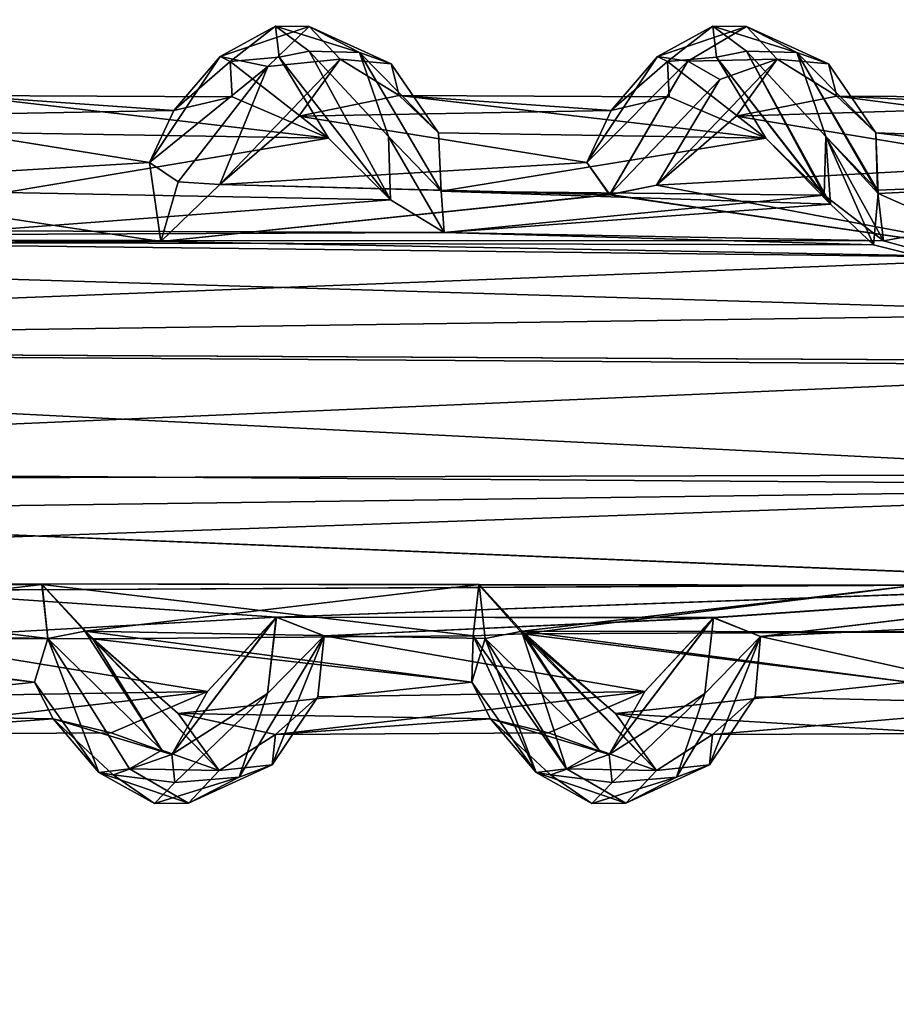
# Model space of a CAD drawing. Units: inches. Extents: x -14.8 to 14.8, y -14 to 8.6.
# Drawn here: x -9 to -8.1, y 2.6 to 3.6 of the extents above; entities that cross this region are included whole.
import ezdxf

# ---------------------------------------------------------------- set-up
doc = ezdxf.new("R2010")
doc.units = ezdxf.units.IN
doc.header["$MEASUREMENT"] = 0
for name, color, linetype in [('TABLE-SUPPORT', 6, 'Continuous'), ('TABLE-TOP', 6, 'Continuous'), ('TABLE-TRAY', 6, 'Continuous')]:
    doc.layers.add(name, color=color, linetype=linetype)

msp = doc.modelspace()

# ---------------------------------------------------------------- linework, layer by layer
at = {"layer": 'TABLE-SUPPORT'}
for points in [[(-8.74462, 3.55578, 20.51298), (-8.79942, 3.52594, 20.43073), (-8.78939, 3.52081, 20.51268)], [(-8.71115, 3.55565, 20.49039), (-8.79942, 3.52594, 20.43073), (-8.74462, 3.55578, 20.51298)], [(-8.74462, 3.55578, 7.48148), (-8.79942, 3.52594, 7.39923), (-8.78939, 3.52081, 7.48119)], [(-8.71115, 3.55565, 7.4589), (-8.79942, 3.52594, 7.39923), (-8.74462, 3.55578, 7.48148)], [(-8.71115, 3.55565, 20.49039), (-8.75216, 3.51587, 20.3922), (-8.79942, 3.52594, 20.43073)], [(-8.71115, 3.55565, 7.4589), (-8.75216, 3.51587, 7.3607), (-8.79942, 3.52594, 7.39923)], [(-8.74086, 3.52513, 20.58252), (-8.74462, 3.55578, 20.51298), (-8.78939, 3.52081, 20.51268)], [(-8.74086, 3.52513, 7.55102), (-8.74462, 3.55578, 7.48148), (-8.78939, 3.52081, 7.48119)], [(-8.68059, 3.5232, 20.46676), (-8.75216, 3.51587, 20.3922), (-8.71115, 3.55565, 20.49039)], [(-8.68059, 3.52321, 7.43527), (-8.75216, 3.51587, 7.3607), (-8.71115, 3.55565, 7.4589)], [(-8.71126, 3.53128, 20.6011), (-8.66122, 3.52975, 20.60976), (-8.74462, 3.55578, 20.51298)], [(-8.71126, 3.53128, 20.6011), (-8.74462, 3.55578, 20.51298), (-8.74086, 3.52513, 20.58252)], [(-8.74462, 3.55578, 20.51298), (-8.66122, 3.52975, 20.60976), (-8.71115, 3.55565, 20.49039)], [(-8.71126, 3.53128, 7.5696), (-8.66122, 3.52975, 7.57827), (-8.74462, 3.55578, 7.48148)], [(-8.71126, 3.53128, 7.5696), (-8.74462, 3.55578, 7.48148), (-8.74086, 3.52513, 7.55102)], [(-8.74462, 3.55578, 7.48148), (-8.66122, 3.52975, 7.57827), (-8.71115, 3.55565, 7.4589)], [(-8.71115, 3.55565, 20.49039), (-8.66122, 3.52975, 20.60976), (-8.62988, 3.5185, 20.57424)], [(-8.71115, 3.55565, 20.49039), (-8.62988, 3.5185, 20.57424), (-8.68059, 3.5232, 20.46676)], [(-8.71115, 3.55565, 7.4589), (-8.66122, 3.52975, 7.57827), (-8.62988, 3.5185, 7.54274)], [(-8.71115, 3.55565, 7.4589), (-8.62988, 3.5185, 7.54274), (-8.68059, 3.52321, 7.43527)], [(-8.31155, 3.55578, 20.51298), (-8.36634, 3.52594, 20.43073), (-8.35632, 3.52081, 20.51268)], [(-8.27808, 3.55565, 20.49039), (-8.36634, 3.52594, 20.43073), (-8.31155, 3.55578, 20.51298)], [(-8.31155, 3.55578, 7.48148), (-8.36634, 3.52594, 7.39923), (-8.35632, 3.52081, 7.48119)], [(-8.27808, 3.55565, 7.4589), (-8.36634, 3.52594, 7.39923), (-8.31155, 3.55578, 7.48148)], [(-8.27808, 3.55565, 20.49039), (-8.33609, 3.52139, 20.39961), (-8.36634, 3.52594, 20.43073)], [(-8.27808, 3.55565, 7.4589), (-8.33609, 3.52139, 7.36811), (-8.36634, 3.52594, 7.39923)], [(-8.30779, 3.52513, 20.58252), (-8.31155, 3.55578, 20.51298), (-8.35632, 3.52081, 20.51268)], [(-8.30779, 3.52513, 7.55102), (-8.31155, 3.55578, 7.48148), (-8.35632, 3.52081, 7.48119)], [(-8.24752, 3.52321, 20.46677), (-8.33609, 3.52139, 20.39961), (-8.27808, 3.55565, 20.49039)], [(-8.24752, 3.52321, 7.43527), (-8.33609, 3.52139, 7.36811), (-8.27808, 3.55565, 7.4589)], [(-8.27819, 3.53128, 20.6011), (-8.22815, 3.52975, 20.60976), (-8.31155, 3.55578, 20.51298)], [(-8.27819, 3.53128, 20.6011), (-8.31155, 3.55578, 20.51298), (-8.30779, 3.52513, 20.58252)], [(-8.31155, 3.55578, 20.51298), (-8.22815, 3.52975, 20.60976), (-8.27808, 3.55565, 20.49039)], [(-8.27819, 3.53128, 7.5696), (-8.22815, 3.52975, 7.57827), (-8.31155, 3.55578, 7.48148)], [(-8.27819, 3.53128, 7.5696), (-8.31155, 3.55578, 7.48148), (-8.30779, 3.52513, 7.55102)], [(-8.31155, 3.55578, 7.48148), (-8.22815, 3.52975, 7.57827), (-8.27808, 3.55565, 7.4589)], [(-8.27808, 3.55565, 20.49039), (-8.19681, 3.5185, 20.57424), (-8.24752, 3.52321, 20.46677)], [(-8.27808, 3.55565, 20.49039), (-8.22815, 3.52975, 20.60976), (-8.19681, 3.5185, 20.57424)], [(-8.27808, 3.55565, 7.4589), (-8.22815, 3.52975, 7.57827), (-8.19681, 3.5185, 7.54275)], [(-8.27808, 3.55565, 7.4589), (-8.19681, 3.5185, 7.54275), (-8.24752, 3.52321, 7.43527)], [(-8.86919, 3.42075, 20.31905), (-8.79942, 3.52594, 20.43073), (-8.75216, 3.51587, 20.3922)], [(-8.79942, 3.52594, 20.43073), (-8.86919, 3.42075, 20.31905), (-8.8451, 3.47226, 20.41566)], [(-8.86919, 3.42075, 7.28755), (-8.79942, 3.52594, 7.39923), (-8.75216, 3.51587, 7.3607)], [(-8.79942, 3.52594, 7.39923), (-8.86919, 3.42075, 7.28755), (-8.8451, 3.47226, 7.38416)], [(-8.78939, 3.52081, 20.51268), (-8.79942, 3.52594, 20.43073), (-8.8451, 3.47226, 20.41566)], [(-8.78939, 3.52081, 7.48119), (-8.79942, 3.52594, 7.39923), (-8.8451, 3.47226, 7.38416)], [(-8.68059, 3.52321, 7.43527), (-8.79966, 3.39893, 7.2616), (-8.75216, 3.51587, 7.3607)], [(-8.72131, 3.46677, 7.37307), (-8.79966, 3.39893, 7.2616), (-8.68059, 3.52321, 7.43527)], [(-8.68059, 3.5232, 20.46676), (-8.79966, 3.39893, 20.29309), (-8.75216, 3.51587, 20.3922)], [(-8.72131, 3.46677, 20.40457), (-8.79966, 3.39893, 20.29309), (-8.68059, 3.5232, 20.46676)], [(-8.69213, 3.44491, 20.66759), (-8.74086, 3.52513, 20.58252), (-8.78939, 3.52081, 20.51268)], [(-8.69213, 3.44491, 7.63609), (-8.74086, 3.52513, 7.55102), (-8.78939, 3.52081, 7.48119)], [(-8.71126, 3.53128, 20.6011), (-8.74086, 3.52513, 20.58252), (-8.63066, 3.38397, 20.74596)], [(-8.71126, 3.53128, 7.5696), (-8.74086, 3.52513, 7.55102), (-8.63067, 3.38398, 7.71446)], [(-8.63066, 3.38397, 20.74596), (-8.74086, 3.52513, 20.58252), (-8.69213, 3.44491, 20.66759)], [(-8.63067, 3.38398, 7.71446), (-8.74086, 3.52513, 7.55102), (-8.69213, 3.44491, 7.63609)], [(-8.72131, 3.46677, 7.37307), (-8.68059, 3.52321, 7.43527), (-8.62207, 3.4873, 7.52661)], [(-8.72131, 3.46677, 20.40457), (-8.68059, 3.5232, 20.46676), (-8.62207, 3.4873, 20.55811)], [(-8.63271, 3.44675, 20.70452), (-8.66122, 3.52975, 20.60976), (-8.71126, 3.53128, 20.6011)], [(-8.71126, 3.53128, 20.6011), (-8.63066, 3.38397, 20.74596), (-8.63271, 3.44675, 20.70452)], [(-8.63271, 3.44675, 7.67302), (-8.66122, 3.52975, 7.57827), (-8.71126, 3.53128, 7.5696)], [(-8.71126, 3.53128, 7.5696), (-8.63067, 3.38398, 7.71446), (-8.63271, 3.44675, 7.67302)], [(-8.68059, 3.52321, 7.43527), (-8.62988, 3.5185, 7.54274), (-8.62207, 3.4873, 7.52661)], [(-8.68059, 3.5232, 20.46676), (-8.62988, 3.5185, 20.57424), (-8.62207, 3.4873, 20.55811)], [(-8.58043, 3.3925, 20.74039), (-8.58298, 3.45028, 20.65769), (-8.66122, 3.52975, 20.60976)], [(-8.58298, 3.45028, 20.65769), (-8.62988, 3.5185, 20.57424), (-8.66122, 3.52975, 20.60976)], [(-8.63271, 3.44675, 20.70452), (-8.58043, 3.3925, 20.74039), (-8.66122, 3.52975, 20.60976)], [(-8.58043, 3.3925, 7.70889), (-8.58298, 3.45028, 7.6262), (-8.66122, 3.52975, 7.57827)], [(-8.58298, 3.45028, 7.6262), (-8.62988, 3.5185, 7.54274), (-8.66122, 3.52975, 7.57827)], [(-8.63271, 3.44675, 7.67302), (-8.58043, 3.3925, 7.70889), (-8.66122, 3.52975, 7.57827)], [(-8.43612, 3.42075, 20.31905), (-8.36634, 3.52594, 20.43073), (-8.33609, 3.52139, 20.39961)], [(-8.36634, 3.52594, 20.43073), (-8.43612, 3.42075, 20.31905), (-8.41203, 3.47226, 20.41566)], [(-8.43612, 3.42075, 7.28755), (-8.36634, 3.52594, 7.39923), (-8.33609, 3.52139, 7.36811)], [(-8.36634, 3.52594, 7.39923), (-8.43612, 3.42075, 7.28755), (-8.41203, 3.47226, 7.38416)], [(-8.35632, 3.52081, 20.51268), (-8.36634, 3.52594, 20.43073), (-8.41203, 3.47226, 20.41566)], [(-8.35632, 3.52081, 7.48119), (-8.36634, 3.52594, 7.39923), (-8.41203, 3.47226, 7.38416)], [(-8.24752, 3.52321, 20.46677), (-8.36712, 3.39833, 20.29246), (-8.30431, 3.50305, 20.39326)], [(-8.28824, 3.46677, 20.40457), (-8.36712, 3.39833, 20.29246), (-8.24752, 3.52321, 20.46677)], [(-8.24752, 3.52321, 7.43527), (-8.36712, 3.39833, 7.26097), (-8.30431, 3.50305, 7.36176)], [(-8.28824, 3.46677, 7.37307), (-8.36712, 3.39833, 7.26097), (-8.24752, 3.52321, 7.43527)], [(-8.25906, 3.44491, 20.66759), (-8.30779, 3.52513, 20.58252), (-8.35632, 3.52081, 20.51268)], [(-8.25906, 3.44491, 7.63609), (-8.30779, 3.52513, 7.55102), (-8.35632, 3.52081, 7.48119)], [(-8.24752, 3.52321, 20.46677), (-8.30431, 3.50305, 20.39326), (-8.33609, 3.52139, 20.39961)], [(-8.24752, 3.52321, 7.43527), (-8.30431, 3.50305, 7.36176), (-8.33609, 3.52139, 7.36811)], [(-8.27819, 3.53128, 20.6011), (-8.30779, 3.52513, 20.58252), (-8.19497, 3.3796, 20.75013)], [(-8.27819, 3.53128, 7.5696), (-8.30779, 3.52513, 7.55102), (-8.2011, 3.38859, 7.70969)], [(-8.19497, 3.3796, 20.75013), (-8.30779, 3.52513, 20.58252), (-8.25906, 3.44491, 20.66759)], [(-8.2011, 3.38859, 7.70969), (-8.30779, 3.52513, 7.55102), (-8.25906, 3.44491, 7.63609)], [(-8.28824, 3.46677, 20.40457), (-8.24752, 3.52321, 20.46677), (-8.18846, 3.48665, 20.559)], [(-8.28824, 3.46677, 7.37307), (-8.24752, 3.52321, 7.43527), (-8.18846, 3.48665, 7.52751)], [(-8.19964, 3.44675, 20.70452), (-8.22815, 3.52975, 20.60976), (-8.27819, 3.53128, 20.6011)], [(-8.27819, 3.53128, 20.6011), (-8.19497, 3.3796, 20.75013), (-8.19964, 3.44675, 20.70452)], [(-8.19964, 3.44675, 7.67302), (-8.22815, 3.52975, 7.57827), (-8.27819, 3.53128, 7.5696)], [(-8.27819, 3.53128, 7.5696), (-8.2011, 3.38859, 7.70969), (-8.19964, 3.44675, 7.67302)], [(-8.24752, 3.52321, 20.46677), (-8.19681, 3.5185, 20.57424), (-8.18846, 3.48665, 20.559)], [(-8.24752, 3.52321, 7.43527), (-8.19681, 3.5185, 7.54275), (-8.18846, 3.48665, 7.52751)], [(-8.19964, 3.44675, 20.70452), (-8.14762, 3.39019, 20.74287), (-8.22815, 3.52975, 20.60976)], [(-8.14991, 3.45028, 20.65769), (-8.19681, 3.5185, 20.57424), (-8.22815, 3.52975, 20.60976)], [(-8.14762, 3.39019, 20.74287), (-8.14991, 3.45028, 20.65769), (-8.22815, 3.52975, 20.60976)], [(-8.14817, 3.39332, 7.70842), (-8.14991, 3.45028, 7.6262), (-8.22815, 3.52975, 7.57827)], [(-8.14991, 3.45028, 7.6262), (-8.19681, 3.5185, 7.54275), (-8.22815, 3.52975, 7.57827)], [(-8.19964, 3.44675, 7.67302), (-8.14817, 3.39332, 7.70842), (-8.22815, 3.52975, 7.57827)], [(-8.86919, 3.42075, 20.31905), (-8.75216, 3.51587, 20.3922), (-8.84077, 3.40187, 20.2851)], [(-8.86919, 3.42075, 7.28755), (-8.75216, 3.51587, 7.3607), (-8.84077, 3.40187, 7.2536)], [(-8.8451, 3.47226, 20.41566), (-8.78756, 3.48579, 20.5124), (-8.78939, 3.52081, 20.51268)], [(-8.8451, 3.47226, 7.38416), (-8.78756, 3.48579, 7.4809), (-8.78939, 3.52081, 7.48119)], [(-8.84077, 3.40187, 20.2851), (-8.75216, 3.51587, 20.3922), (-8.79966, 3.39893, 20.29309)], [(-8.84077, 3.40187, 7.2536), (-8.75216, 3.51587, 7.3607), (-8.79966, 3.39893, 7.2616)], [(-8.69213, 3.44491, 20.66759), (-8.78939, 3.52081, 20.51268), (-8.78756, 3.48579, 20.5124)], [(-8.69213, 3.44491, 7.63609), (-8.78939, 3.52081, 7.48119), (-8.78756, 3.48579, 7.4809)], [(-8.62207, 3.4873, 20.55811), (-8.62988, 3.5185, 20.57424), (-8.58298, 3.45028, 20.65769)], [(-8.62207, 3.4873, 7.52661), (-8.62988, 3.5185, 7.54274), (-8.58298, 3.45028, 7.6262)], [(-8.43612, 3.42075, 20.31905), (-8.33609, 3.52139, 20.39961), (-8.41359, 3.38882, 20.27675)], [(-8.43612, 3.42075, 7.28755), (-8.33609, 3.52139, 7.36811), (-8.41345, 3.38912, 7.2455)], [(-8.41359, 3.38882, 20.27675), (-8.33609, 3.52139, 20.39961), (-8.30431, 3.50305, 20.39326)], [(-8.41345, 3.38912, 7.2455), (-8.33609, 3.52139, 7.36811), (-8.30431, 3.50305, 7.36176)], [(-8.41203, 3.47226, 20.41566), (-8.35449, 3.48579, 20.5124), (-8.35632, 3.52081, 20.51268)], [(-8.41203, 3.47226, 7.38416), (-8.35449, 3.48579, 7.4809), (-8.35632, 3.52081, 7.48119)], [(-8.25906, 3.44491, 20.66759), (-8.35632, 3.52081, 20.51268), (-8.35449, 3.48579, 20.5124)], [(-8.25906, 3.44491, 7.63609), (-8.35632, 3.52081, 7.48119), (-8.35449, 3.48579, 7.4809)], [(-8.18846, 3.48665, 20.559), (-8.19681, 3.5185, 20.57424), (-8.14991, 3.45028, 20.65769)], [(-8.18846, 3.48665, 7.52751), (-8.19681, 3.5185, 7.54275), (-8.14991, 3.45028, 7.6262)], [(-8.41359, 3.38882, 20.27675), (-8.30431, 3.50305, 20.39326), (-8.36712, 3.39833, 20.29246)], [(-8.41345, 3.38912, 7.2455), (-8.30431, 3.50305, 7.36176), (-8.36712, 3.39833, 7.26097)], [(-8.8451, 3.47226, 20.41566), (-9.15439, 3.46677, 20.40457), (-9.05514, 3.4873, 20.55811)], [(-8.8451, 3.47226, 7.38416), (-9.15439, 3.46677, 7.37307), (-9.05514, 3.4873, 7.52662)], [(-9.05514, 3.4873, 20.55811), (-8.69213, 3.44491, 20.66759), (-8.78756, 3.48579, 20.5124)], [(-9.01605, 3.45028, 20.65769), (-8.69213, 3.44491, 20.66759), (-9.05514, 3.4873, 20.55811)], [(-8.8451, 3.47226, 20.41566), (-9.05514, 3.4873, 20.55811), (-8.78756, 3.48579, 20.5124)], [(-9.05514, 3.4873, 7.52662), (-8.69213, 3.44491, 7.63609), (-8.78756, 3.48579, 7.4809)], [(-9.01605, 3.45028, 7.6262), (-8.69213, 3.44491, 7.63609), (-9.05514, 3.4873, 7.52662)], [(-8.8451, 3.47226, 7.38416), (-9.05514, 3.4873, 7.52662), (-8.78756, 3.48579, 7.4809)], [(-8.41203, 3.47226, 20.41566), (-8.72131, 3.46677, 20.40457), (-8.62207, 3.4873, 20.55811)], [(-8.41203, 3.47226, 7.38416), (-8.72131, 3.46677, 7.37307), (-8.62207, 3.4873, 7.52661)], [(-8.62207, 3.4873, 20.55811), (-8.25906, 3.44491, 20.66759), (-8.35449, 3.48579, 20.5124)], [(-8.58298, 3.45028, 20.65769), (-8.25906, 3.44491, 20.66759), (-8.62207, 3.4873, 20.55811)], [(-8.41203, 3.47226, 20.41566), (-8.62207, 3.4873, 20.55811), (-8.35449, 3.48579, 20.5124)], [(-8.62207, 3.4873, 7.52661), (-8.25906, 3.44491, 7.63609), (-8.35449, 3.48579, 7.4809)], [(-8.58298, 3.45028, 7.6262), (-8.25906, 3.44491, 7.63609), (-8.62207, 3.4873, 7.52661)], [(-8.41203, 3.47226, 7.38416), (-8.62207, 3.4873, 7.52661), (-8.35449, 3.48579, 7.4809)], [(-7.9724, 3.47669, 20.43328), (-8.28824, 3.46677, 20.40457), (-8.18846, 3.48665, 20.559)], [(-7.9724, 3.47669, 7.40179), (-8.28824, 3.46677, 7.37307), (-8.18846, 3.48665, 7.52751)], [(-8.18846, 3.48665, 20.559), (-7.81818, 3.43842, 20.68016), (-7.89245, 3.4851, 20.55533)], [(-8.14991, 3.45028, 20.65769), (-7.81818, 3.43842, 20.68016), (-8.18846, 3.48665, 20.559)], [(-7.9724, 3.47669, 20.43328), (-8.18846, 3.48665, 20.559), (-7.89245, 3.4851, 20.55533)], [(-8.18846, 3.48665, 7.52751), (-7.81818, 3.43842, 7.64866), (-7.89245, 3.4851, 7.52383)], [(-8.14991, 3.45028, 7.6262), (-7.81818, 3.43842, 7.64866), (-8.18846, 3.48665, 7.52751)], [(-7.9724, 3.47669, 7.40179), (-8.18846, 3.48665, 7.52751), (-7.89245, 3.4851, 7.52383)], [(-7.99796, 3.41892, 20.31131), (-8.28824, 3.46677, 20.40457), (-7.9724, 3.47669, 20.43328)], [(-7.99796, 3.41892, 7.27982), (-8.28824, 3.46677, 7.37307), (-7.9724, 3.47669, 7.40179)], [(-8.86919, 3.42075, 20.31905), (-9.23273, 3.39893, 20.2931), (-9.15439, 3.46677, 20.40457)], [(-8.86919, 3.42075, 7.28755), (-9.23273, 3.39893, 7.2616), (-9.15439, 3.46677, 7.37307)], [(-8.86919, 3.42075, 20.31905), (-9.15439, 3.46677, 20.40457), (-8.8451, 3.47226, 20.41566)], [(-8.86919, 3.42075, 7.28755), (-9.15439, 3.46677, 7.37307), (-8.8451, 3.47226, 7.38416)], [(-8.43612, 3.42075, 20.31905), (-8.79966, 3.39893, 20.29309), (-8.72131, 3.46677, 20.40457)], [(-8.43612, 3.42075, 7.28755), (-8.79966, 3.39893, 7.2616), (-8.72131, 3.46677, 7.37307)], [(-8.43612, 3.42075, 20.31905), (-8.72131, 3.46677, 20.40457), (-8.41203, 3.47226, 20.41566)], [(-8.43612, 3.42075, 7.28755), (-8.72131, 3.46677, 7.37307), (-8.41203, 3.47226, 7.38416)], [(-7.99796, 3.41892, 20.31131), (-8.36712, 3.39833, 20.29246), (-8.28824, 3.46677, 20.40457)], [(-7.99796, 3.41892, 7.27982), (-8.36712, 3.39833, 7.26097), (-8.28824, 3.46677, 7.37307)], [(-9.01239, 3.391, 20.74109), (-8.69213, 3.44491, 20.66759), (-9.01605, 3.45028, 20.65769)], [(-9.01238, 3.391, 7.7096), (-8.69213, 3.44491, 7.63609), (-9.01605, 3.45028, 7.6262)], [(-9.01239, 3.391, 20.74109), (-8.63066, 3.38397, 20.74596), (-8.69213, 3.44491, 20.66759)], [(-9.01238, 3.391, 7.7096), (-8.63067, 3.38398, 7.71446), (-8.69213, 3.44491, 7.63609)], [(-8.63271, 3.44675, 20.70452), (-8.63066, 3.38397, 20.74596), (-8.57731, 3.35168, 20.77045)], [(-8.57731, 3.35168, 20.77045), (-8.58043, 3.3925, 20.74039), (-8.63271, 3.44675, 20.70452)], [(-8.63271, 3.44675, 7.67302), (-8.63067, 3.38398, 7.71446), (-8.57734, 3.35165, 7.73898)], [(-8.57734, 3.35165, 7.73898), (-8.58043, 3.3925, 7.70889), (-8.63271, 3.44675, 7.67302)], [(-8.58043, 3.3925, 20.74039), (-8.25906, 3.44491, 20.66759), (-8.58298, 3.45028, 20.65769)], [(-8.58043, 3.3925, 7.70889), (-8.25906, 3.44491, 7.63609), (-8.58298, 3.45028, 7.6262)], [(-8.58043, 3.3925, 20.74039), (-8.19497, 3.3796, 20.75013), (-8.25906, 3.44491, 20.66759)], [(-8.58043, 3.3925, 7.70889), (-8.2011, 3.38859, 7.70969), (-8.25906, 3.44491, 7.63609)], [(-8.19964, 3.44675, 7.67302), (-8.2011, 3.38859, 7.70969), (-8.14224, 3.34337, 7.74445)], [(-8.15226, 3.3392, 20.77859), (-8.14762, 3.39019, 20.74287), (-8.19964, 3.44675, 20.70452)], [(-8.19964, 3.44675, 20.70452), (-8.19497, 3.3796, 20.75013), (-8.15226, 3.3392, 20.77859)], [(-8.14224, 3.34337, 7.74445), (-8.14817, 3.39332, 7.70842), (-8.19964, 3.44675, 7.67302)], [(-7.78878, 3.40747, 20.72075), (-8.14991, 3.45028, 20.65769), (-8.14762, 3.39019, 20.74287)], [(-7.81818, 3.43842, 20.68016), (-8.14991, 3.45028, 20.65769), (-7.78878, 3.40747, 20.72075)], [(-7.78878, 3.40746, 7.68926), (-8.14991, 3.45028, 7.6262), (-8.14817, 3.39332, 7.70842)], [(-7.81818, 3.43842, 7.64866), (-8.14991, 3.45028, 7.6262), (-7.78878, 3.40746, 7.68926)], [(-8.85809, 3.34257, 20.24809), (-9.23273, 3.39893, 20.2931), (-8.86919, 3.42075, 20.31905)], [(-8.8581, 3.34252, 7.21656), (-9.23273, 3.39893, 7.2616), (-8.86919, 3.42075, 7.28755)], [(-8.84077, 3.40187, 20.2851), (-8.85809, 3.34257, 20.24809), (-8.86919, 3.42075, 20.31905)], [(-8.84077, 3.40187, 7.2536), (-8.8581, 3.34252, 7.21656), (-8.86919, 3.42075, 7.28755)], [(-8.41359, 3.38882, 20.27675), (-8.79966, 3.39893, 20.29309), (-8.43612, 3.42075, 20.31905)], [(-8.41345, 3.38912, 7.2455), (-8.79966, 3.39893, 7.2616), (-8.43612, 3.42075, 7.28755)], [(-7.98714, 3.32644, 20.23751), (-8.36712, 3.39833, 20.29246), (-7.99796, 3.41892, 20.31131)], [(-7.98722, 3.32626, 7.20587), (-8.36712, 3.39833, 7.26097), (-7.99796, 3.41892, 7.27982)], [(-7.78878, 3.40746, 7.68926), (-8.14817, 3.39332, 7.70842), (-8.14224, 3.34337, 7.74445)], [(-7.78878, 3.40747, 20.72075), (-8.14762, 3.39019, 20.74287), (-7.87914, 3.27124, 20.81093)], [(-7.78878, 3.40746, 7.68926), (-8.14224, 3.34337, 7.74445), (-7.87914, 3.27124, 7.77943)], [(-8.85809, 3.34257, 20.24809), (-9.29145, 3.34172, 20.24755), (-9.23273, 3.39893, 20.2931)], [(-8.8581, 3.34252, 7.21656), (-9.29145, 3.34169, 7.21603), (-9.23273, 3.39893, 7.2616)], [(-8.84077, 3.40187, 7.2536), (-8.79966, 3.39893, 7.2616), (-8.8581, 3.34252, 7.21656)], [(-8.41345, 3.38912, 7.2455), (-8.8581, 3.34252, 7.21656), (-8.79966, 3.39893, 7.2616)], [(-8.84077, 3.40187, 20.2851), (-8.79966, 3.39893, 20.29309), (-8.85809, 3.34257, 20.24809)], [(-8.41359, 3.38882, 20.27675), (-8.85809, 3.34257, 20.24809), (-8.79966, 3.39893, 20.29309)], [(-8.41359, 3.38882, 20.27675), (-8.36712, 3.39833, 20.29246), (-7.98714, 3.32644, 20.23751)], [(-8.41345, 3.38912, 7.2455), (-8.36712, 3.39833, 7.26097), (-7.98722, 3.32626, 7.20587)], [(-9.03703, 3.35312, 7.73796), (-8.63067, 3.38398, 7.71446), (-9.01238, 3.391, 7.7096)], [(-9.03698, 3.35306, 20.7695), (-8.63066, 3.38397, 20.74596), (-9.01239, 3.391, 20.74109)], [(-8.41345, 3.38912, 7.2455), (-7.98722, 3.32626, 7.20587), (-8.8581, 3.34252, 7.21656)], [(-8.41359, 3.38882, 20.27675), (-7.98714, 3.32644, 20.23751), (-8.85809, 3.34257, 20.24809)], [(-8.57731, 3.35168, 20.77045), (-8.19497, 3.3796, 20.75013), (-8.58043, 3.3925, 20.74039)], [(-8.57734, 3.35165, 7.73898), (-8.2011, 3.38859, 7.70969), (-8.58043, 3.3925, 7.70889)], [(-8.57734, 3.35165, 7.73898), (-8.14224, 3.34337, 7.74445), (-8.2011, 3.38859, 7.70969)], [(-7.87914, 3.27124, 20.81093), (-8.14762, 3.39019, 20.74287), (-8.15226, 3.3392, 20.77859)], [(-9.03703, 3.35312, 7.73796), (-8.57734, 3.35165, 7.73898), (-8.63067, 3.38398, 7.71446)], [(-9.03698, 3.35306, 20.7695), (-8.57731, 3.35168, 20.77045), (-8.63066, 3.38397, 20.74596)], [(-8.57731, 3.35168, 20.77045), (-8.15226, 3.3392, 20.77859), (-8.19497, 3.3796, 20.75013)], [(-8.57734, 3.35165, 7.73898), (-9.03703, 3.35312, 7.73796), (-10.30647, 3.34434, 7.744)], [(-8.57731, 3.35168, 20.77045), (-9.03698, 3.35306, 20.7695), (-10.30647, 3.34438, 20.77547)], [(-10.30647, 3.34438, 20.77547), (-8.15226, 3.3392, 20.77859), (-8.57731, 3.35168, 20.77045)], [(-10.30647, 3.34434, 7.744), (-8.14224, 3.34337, 7.74445), (-8.57734, 3.35165, 7.73898)], [(-10.31411, 3.23651, 20.82043), (-7.87914, 3.27124, 20.81093), (-10.30647, 3.34438, 20.77547)], [(-10.31411, 3.23651, 7.78894), (-7.87914, 3.27124, 7.77943), (-10.30647, 3.34434, 7.744)], [(-10.30647, 3.34438, 20.77547), (-7.87914, 3.27124, 20.81093), (-8.15226, 3.3392, 20.77859)], [(-10.30647, 3.34434, 7.744), (-7.87914, 3.27124, 7.77943), (-8.14224, 3.34337, 7.74445)], [(-7.98714, 3.32644, 20.23751), (-10.282, 3.23651, 20.20436), (-9.29145, 3.34172, 20.24755)], [(-7.98722, 3.32626, 7.20587), (-10.282, 3.23651, 7.17287), (-9.29145, 3.34169, 7.21603)], [(-7.98714, 3.32644, 20.23751), (-9.29145, 3.34172, 20.24755), (-8.85809, 3.34257, 20.24809)], [(-7.98722, 3.32626, 7.20587), (-9.29145, 3.34169, 7.21603), (-8.8581, 3.34252, 7.21656)], [(-7.70947, 3.2233, 20.20067), (-10.282, 3.23651, 20.20436), (-7.98714, 3.32644, 20.23751)], [(-7.70805, 3.22336, 7.16919), (-10.282, 3.23651, 7.17287), (-7.98722, 3.32626, 7.20587)], [(-10.31411, 3.23651, 20.82043), (-7.69317, 3.21874, 20.82437), (-7.87914, 3.27124, 20.81093)], [(-10.31411, 3.23651, 7.78894), (-7.69318, 3.21874, 7.79288), (-7.87914, 3.27124, 7.77943)], [(-7.58323, 3.10007, 7.17404), (-12.65589, 3.13542, 7.16651), (-10.282, 3.23651, 7.17287)], [(-7.5832, 3.10007, 20.20554), (-12.65588, 3.1354, 20.19801), (-10.282, 3.23651, 20.20436)], [(-10.30931, 3.10515, 20.82043), (-7.69317, 3.21874, 20.82437), (-10.31411, 3.23651, 20.82043)], [(-10.30931, 3.10515, 7.78894), (-7.69318, 3.21874, 7.79288), (-10.31411, 3.23651, 7.78894)], [(-10.282, 3.23651, 20.20436), (-7.70947, 3.2233, 20.20067), (-7.5832, 3.10007, 20.20554)], [(-10.282, 3.23651, 7.17287), (-7.70805, 3.22336, 7.16919), (-7.58323, 3.10007, 7.17404)], [(-10.30931, 3.10515, 20.82043), (-7.58636, 3.11241, 20.82155), (-7.69317, 3.21874, 20.82437)], [(-10.30931, 3.10515, 7.78894), (-7.58639, 3.1124, 7.79005), (-7.69318, 3.21874, 7.79288)], [(-7.58323, 3.10007, 7.17404), (-12.58344, 3.03236, 7.19969), (-12.65589, 3.13542, 7.16651)], [(-7.5832, 3.10007, 20.20554), (-12.58343, 3.03236, 20.23119), (-12.65588, 3.1354, 20.19801)], [(-10.30931, 3.10515, 20.82043), (-7.82619, 3.00354, 20.77945), (-7.58636, 3.11241, 20.82155)], [(-10.30931, 3.10515, 7.78894), (-7.82608, 3.00369, 7.74806), (-7.58639, 3.1124, 7.79005)], [(-9.12898, 2.99678, 20.77504), (-7.82619, 3.00354, 20.77945), (-10.30931, 3.10515, 20.82043)], [(-9.129, 2.99679, 7.74356), (-7.82608, 3.00369, 7.74806), (-10.30931, 3.10515, 7.78894)], [(-7.58323, 3.10007, 7.17404), (-10.27553, 3.00503, 7.21307), (-12.58344, 3.03236, 7.19969)], [(-7.5832, 3.10007, 20.20554), (-10.27551, 3.00504, 20.24456), (-12.58343, 3.03236, 20.23119)], [(-8.10933, 3.00218, 7.21483), (-10.27553, 3.00503, 7.21307), (-7.58323, 3.10007, 7.17404)], [(-8.10929, 3.00218, 20.24633), (-10.27551, 3.00504, 20.24456), (-7.5832, 3.10007, 20.20554)], [(-8.10933, 3.00218, 7.21483), (-8.54303, 3.00261, 7.21457), (-10.27553, 3.00503, 7.21307)], [(-10.27553, 3.00503, 7.21307), (-8.97572, 3.00274, 7.21449), (-9.40879, 3.00274, 7.21449)], [(-8.10929, 3.00218, 20.24633), (-8.54294, 3.00264, 20.24604), (-10.27551, 3.00504, 20.24456)], [(-9.40879, 3.00274, 7.21449), (-8.97572, 3.00274, 7.21449), (-8.96987, 2.9494, 7.24906)], [(-8.96987, 2.9494, 7.24906), (-9.35843, 2.94883, 7.25449), (-9.40879, 3.00274, 7.21449)], [(-9.36623, 2.9567, 20.27725), (-8.97601, 3.00264, 20.24604), (-8.96985, 2.9494, 20.28054)], [(-8.74357, 2.97053, 7.72588), (-9.129, 2.99679, 7.74356), (-9.12944, 2.94881, 7.70773)], [(-8.74369, 2.97027, 20.75716), (-9.12898, 2.99678, 20.77504), (-9.12944, 2.94881, 20.73923)], [(-9.129, 2.99679, 7.74356), (-8.74357, 2.97053, 7.72588), (-7.82608, 3.00369, 7.74806)], [(-9.12898, 2.99678, 20.77504), (-8.74369, 2.97027, 20.75716), (-7.82619, 3.00354, 20.77945)], [(-8.93317, 2.9567, 20.27725), (-8.96985, 2.9494, 20.28054), (-8.97601, 3.00264, 20.24604)], [(-8.54873, 2.95194, 7.25054), (-8.92536, 2.94883, 7.25449), (-8.97572, 3.00274, 7.21449)], [(-8.92536, 2.94883, 7.25449), (-8.96987, 2.9494, 7.24906), (-8.97572, 3.00274, 7.21449)], [(-8.93317, 2.9567, 20.27725), (-8.54294, 3.00264, 20.24604), (-8.53678, 2.9494, 20.28054)], [(-7.82619, 3.00354, 20.77945), (-8.74369, 2.97027, 20.75716), (-8.31074, 2.96986, 20.75684)], [(-7.82608, 3.00369, 7.74806), (-8.74357, 2.97053, 7.72588), (-8.31062, 2.97015, 7.72558)], [(-8.49991, 2.95387, 7.24781), (-8.54873, 2.95194, 7.25054), (-8.54303, 3.00261, 7.21457)], [(-8.54303, 3.00261, 7.21457), (-8.10933, 3.00218, 7.21483), (-8.49991, 2.95387, 7.24781)], [(-8.54294, 3.00264, 20.24604), (-8.10929, 3.00218, 20.24633), (-8.50009, 2.9567, 20.27725)], [(-8.50009, 2.9567, 20.27725), (-8.53678, 2.9494, 20.28054), (-8.54294, 3.00264, 20.24604)], [(-8.50009, 2.9567, 20.27725), (-8.10929, 3.00218, 20.24633), (-8.11714, 2.95573, 20.27932)], [(-8.49991, 2.95387, 7.24781), (-8.10933, 3.00218, 7.21483), (-8.11714, 2.95569, 7.24786)], [(-8.31074, 2.96986, 20.75684), (-8.26427, 2.9512, 20.74231), (-7.82619, 3.00354, 20.77945)], [(-8.31062, 2.97015, 7.72558), (-8.26427, 2.95121, 7.71082), (-7.82608, 3.00369, 7.74806)], [(-7.82608, 3.00369, 7.74806), (-8.26427, 2.95121, 7.71082), (-7.87106, 2.9709, 7.72532)], [(-7.82619, 3.00354, 20.77945), (-8.26427, 2.9512, 20.74231), (-7.87105, 2.97091, 20.75682)], [(-8.74357, 2.97053, 7.72588), (-9.12944, 2.94881, 7.70773), (-8.8117, 2.89676, 7.63609)], [(-8.74369, 2.97027, 20.75716), (-9.12944, 2.94881, 20.73923), (-8.8117, 2.89676, 20.66759)], [(-8.8117, 2.89676, 7.63609), (-8.84709, 2.83438, 7.57846), (-8.74357, 2.97053, 7.72588)], [(-8.74357, 2.97053, 7.72588), (-8.84709, 2.83438, 7.57846), (-8.75228, 2.89492, 7.67302)], [(-8.8117, 2.89676, 20.66759), (-8.84709, 2.83438, 20.60995), (-8.74369, 2.97027, 20.75716)], [(-8.74369, 2.97027, 20.75716), (-8.84709, 2.83438, 20.60995), (-8.75228, 2.89492, 20.70452)], [(-8.75228, 2.89492, 7.67302), (-8.69637, 2.95203, 7.71112), (-8.74357, 2.97053, 7.72588)], [(-8.75228, 2.89492, 20.70452), (-8.69637, 2.95202, 20.74261), (-8.74369, 2.97027, 20.75716)], [(-8.31074, 2.96986, 20.75684), (-8.74369, 2.97027, 20.75716), (-8.69637, 2.95202, 20.74261)], [(-8.31062, 2.97015, 7.72558), (-8.74357, 2.97053, 7.72588), (-8.69637, 2.95203, 7.71112)], [(-8.31062, 2.97015, 7.72558), (-8.69637, 2.95203, 7.71112), (-8.37863, 2.89676, 7.63609)], [(-8.31074, 2.96986, 20.75684), (-8.69637, 2.95202, 20.74261), (-8.37863, 2.89676, 20.66759)], [(-8.37863, 2.89676, 7.63609), (-8.41402, 2.83439, 7.57846), (-8.31062, 2.97015, 7.72558)], [(-8.31062, 2.97015, 7.72558), (-8.41402, 2.83439, 7.57846), (-8.31921, 2.89492, 7.67302)], [(-8.37863, 2.89676, 20.66759), (-8.41402, 2.83438, 20.60996), (-8.31074, 2.96986, 20.75684)], [(-8.31074, 2.96986, 20.75684), (-8.41402, 2.83438, 20.60996), (-8.31921, 2.89492, 20.70452)], [(-8.31921, 2.89492, 7.67302), (-8.26427, 2.95121, 7.71082), (-8.31062, 2.97015, 7.72558)], [(-8.31921, 2.89492, 20.70452), (-8.26427, 2.9512, 20.74231), (-8.31074, 2.96986, 20.75684)], [(-7.87105, 2.97091, 20.75682), (-8.26427, 2.9512, 20.74231), (-7.96145, 2.88401, 20.64253)], [(-7.87106, 2.9709, 7.72532), (-8.26427, 2.95121, 7.71082), (-7.96145, 2.88401, 7.61103)], [(-9.36623, 2.9567, 20.27725), (-8.98329, 2.90606, 20.34182), (-9.27398, 2.87492, 20.40452)], [(-9.36623, 2.9567, 20.27725), (-8.96985, 2.9494, 20.28054), (-8.98329, 2.90606, 20.34182)], [(-8.93317, 2.9567, 20.27725), (-8.85695, 2.83861, 20.39325), (-8.96985, 2.9494, 20.28054)], [(-8.93317, 2.9567, 20.27725), (-8.55022, 2.90606, 20.34182), (-8.84091, 2.87492, 20.40452)], [(-8.93317, 2.9567, 20.27725), (-8.53678, 2.9494, 20.28054), (-8.55022, 2.90606, 20.34182)], [(-8.80016, 2.81846, 20.46676), (-8.85695, 2.83861, 20.39325), (-8.93317, 2.9567, 20.27725)], [(-8.93317, 2.9567, 20.27725), (-8.84091, 2.87492, 20.40452), (-8.80016, 2.81846, 20.46676)], [(-8.50009, 2.9567, 20.27725), (-8.42388, 2.83862, 20.39325), (-8.53678, 2.9494, 20.28054)], [(-8.50009, 2.9567, 20.27725), (-8.11715, 2.90606, 20.34182), (-8.40784, 2.87492, 20.40452)], [(-8.36709, 2.81845, 20.46676), (-8.42388, 2.83862, 20.39325), (-8.50009, 2.9567, 20.27725)], [(-8.50009, 2.9567, 20.27725), (-8.40784, 2.87492, 20.40452), (-8.36709, 2.81845, 20.46676)], [(-8.50009, 2.9567, 20.27725), (-8.11714, 2.95573, 20.27932), (-8.11715, 2.90606, 20.34182)], [(-9.35843, 2.94883, 7.25449), (-8.96987, 2.9494, 7.24906), (-8.98329, 2.90606, 7.31032)], [(-9.35843, 2.94883, 7.25449), (-8.98329, 2.90606, 7.31032), (-9.27398, 2.87492, 7.37303)], [(-8.8117, 2.89676, 20.66759), (-9.12944, 2.94881, 20.73923), (-9.13562, 2.89139, 20.65769)], [(-8.8117, 2.89676, 7.63609), (-9.12944, 2.94881, 7.70773), (-9.13562, 2.89139, 7.6262)], [(-8.91941, 2.81653, 20.42666), (-8.98329, 2.90606, 20.34182), (-8.96985, 2.9494, 20.28054)], [(-8.91941, 2.81653, 7.39516), (-8.98329, 2.90606, 7.31032), (-8.96987, 2.9494, 7.24906)], [(-8.88925, 2.82021, 7.36813), (-8.91941, 2.81653, 7.39516), (-8.96987, 2.9494, 7.24906)], [(-8.92536, 2.94883, 7.25449), (-8.85695, 2.83861, 7.36176), (-8.96987, 2.9494, 7.24906)], [(-8.88925, 2.82021, 7.36813), (-8.96987, 2.9494, 7.24906), (-8.85695, 2.83861, 7.36176)], [(-8.88926, 2.8202, 20.39963), (-8.91941, 2.81653, 20.42666), (-8.96985, 2.9494, 20.28054)], [(-8.88926, 2.8202, 20.39963), (-8.96985, 2.9494, 20.28054), (-8.85695, 2.83861, 20.39325)], [(-8.92536, 2.94883, 7.25449), (-8.54873, 2.95194, 7.25054), (-8.55022, 2.90606, 7.31032)], [(-8.80017, 2.81845, 7.43527), (-8.85695, 2.83861, 7.36176), (-8.92536, 2.94883, 7.25449)], [(-8.92536, 2.94883, 7.25449), (-8.55022, 2.90606, 7.31032), (-8.84091, 2.87492, 7.37303)], [(-8.92536, 2.94883, 7.25449), (-8.84091, 2.87492, 7.37303), (-8.80017, 2.81845, 7.43527)], [(-8.69637, 2.95203, 7.71112), (-8.78057, 2.81194, 7.5782), (-8.74778, 2.82399, 7.54751)], [(-8.69637, 2.95203, 7.71112), (-8.75228, 2.89492, 7.67302), (-8.78057, 2.81194, 7.5782)], [(-8.69637, 2.95202, 20.74261), (-8.78057, 2.81194, 20.6097), (-8.74778, 2.82399, 20.57901)], [(-8.69637, 2.95202, 20.74261), (-8.75228, 2.89492, 20.70452), (-8.78057, 2.81194, 20.6097)], [(-8.69637, 2.95203, 7.71112), (-8.74778, 2.82399, 7.54751), (-8.70255, 2.89139, 7.6262)], [(-8.69637, 2.95202, 20.74261), (-8.74778, 2.82399, 20.57901), (-8.70255, 2.89139, 20.65769)], [(-8.37863, 2.89676, 7.63609), (-8.69637, 2.95203, 7.71112), (-8.70255, 2.89139, 7.6262)], [(-8.37863, 2.89676, 20.66759), (-8.69637, 2.95202, 20.74261), (-8.70255, 2.89139, 20.65769)], [(-8.48634, 2.81653, 7.39516), (-8.55022, 2.90606, 7.31032), (-8.54873, 2.95194, 7.25054)], [(-8.48634, 2.81653, 20.42666), (-8.55022, 2.90606, 20.34182), (-8.53678, 2.9494, 20.28054)], [(-8.45618, 2.82021, 7.36813), (-8.54873, 2.95194, 7.25054), (-8.49991, 2.95387, 7.24781)], [(-8.45618, 2.82021, 7.36813), (-8.48634, 2.81653, 7.39516), (-8.54873, 2.95194, 7.25054)], [(-8.45618, 2.8202, 20.39963), (-8.48634, 2.81653, 20.42666), (-8.53678, 2.9494, 20.28054)], [(-8.45618, 2.8202, 20.39963), (-8.53678, 2.9494, 20.28054), (-8.42388, 2.83862, 20.39325)], [(-8.49991, 2.95387, 7.24781), (-8.11714, 2.95569, 7.24786), (-8.11715, 2.90606, 7.31032)], [(-8.49991, 2.95387, 7.24781), (-8.11715, 2.90606, 7.31032), (-8.40784, 2.87492, 7.37303)], [(-8.36709, 2.81845, 7.43527), (-8.42388, 2.83861, 7.36176), (-8.49991, 2.95387, 7.24781)], [(-8.49991, 2.95387, 7.24781), (-8.40784, 2.87492, 7.37303), (-8.36709, 2.81845, 7.43527)], [(-8.45618, 2.82021, 7.36813), (-8.49991, 2.95387, 7.24781), (-8.42388, 2.83861, 7.36176)], [(-8.26427, 2.95121, 7.71082), (-8.3475, 2.81194, 7.5782), (-8.31471, 2.82399, 7.54751)], [(-8.26427, 2.95121, 7.71082), (-8.31921, 2.89492, 7.67302), (-8.3475, 2.81194, 7.5782)], [(-8.26427, 2.9512, 20.74231), (-8.3475, 2.81194, 20.6097), (-8.3147, 2.82399, 20.57901)], [(-8.26427, 2.9512, 20.74231), (-8.31921, 2.89492, 20.70452), (-8.3475, 2.81194, 20.6097)], [(-8.26427, 2.95121, 7.71082), (-8.31471, 2.82399, 7.54751), (-8.26948, 2.89139, 7.6262)], [(-8.26427, 2.9512, 20.74231), (-8.3147, 2.82399, 20.57901), (-8.26948, 2.89139, 20.65769)], [(-7.96145, 2.88401, 7.61103), (-8.26427, 2.95121, 7.71082), (-8.26948, 2.89139, 7.6262)], [(-7.96145, 2.88401, 20.64253), (-8.26427, 2.9512, 20.74231), (-8.26948, 2.89139, 20.65769)], [(-9.27398, 2.87492, 20.40452), (-8.98329, 2.90606, 20.34182), (-8.9647, 2.86958, 20.41605)], [(-9.27398, 2.87492, 7.37303), (-8.98329, 2.90606, 7.31032), (-8.9647, 2.86958, 7.38455)], [(-8.91941, 2.81653, 20.42666), (-8.9647, 2.86958, 20.41605), (-8.98329, 2.90606, 20.34182)], [(-8.91941, 2.81653, 7.39516), (-8.9647, 2.86958, 7.38455), (-8.98329, 2.90606, 7.31032)], [(-8.84091, 2.87492, 20.40452), (-8.55022, 2.90606, 20.34182), (-8.53163, 2.86958, 20.41604)], [(-8.84091, 2.87492, 7.37303), (-8.55022, 2.90606, 7.31032), (-8.53163, 2.86958, 7.38455)], [(-8.48634, 2.81653, 20.42666), (-8.53163, 2.86958, 20.41604), (-8.55022, 2.90606, 20.34182)], [(-8.48634, 2.81653, 7.39516), (-8.53163, 2.86958, 7.38455), (-8.55022, 2.90606, 7.31032)], [(-8.40784, 2.87492, 20.40452), (-8.11715, 2.90606, 20.34182), (-8.07706, 2.85518, 20.46184)], [(-8.40784, 2.87492, 7.37303), (-8.11715, 2.90606, 7.31032), (-8.07706, 2.85518, 7.43035)], [(-9.17767, 2.85401, 20.55343), (-8.90713, 2.85587, 20.5124), (-8.8117, 2.89676, 20.66759)], [(-8.8117, 2.89676, 20.66759), (-9.13562, 2.89139, 20.65769), (-9.17767, 2.85401, 20.55343)], [(-9.17767, 2.85401, 7.52193), (-8.90713, 2.85587, 7.4809), (-8.8117, 2.89676, 7.63609)], [(-8.8117, 2.89676, 7.63609), (-9.13562, 2.89139, 7.6262), (-9.17767, 2.85401, 7.52193)], [(-8.90713, 2.85587, 20.5124), (-8.84709, 2.83438, 20.60995), (-8.8117, 2.89676, 20.66759)], [(-8.90713, 2.85587, 7.4809), (-8.84709, 2.83438, 7.57846), (-8.8117, 2.89676, 7.63609)], [(-8.75228, 2.89492, 20.70452), (-8.84709, 2.83438, 20.60995), (-8.84412, 2.80649, 20.58864)], [(-8.75228, 2.89492, 7.67302), (-8.84709, 2.83438, 7.57846), (-8.84412, 2.80649, 7.55715)], [(-8.78057, 2.81194, 20.6097), (-8.75228, 2.89492, 20.70452), (-8.84412, 2.80649, 20.58864)], [(-8.78057, 2.81194, 7.5782), (-8.75228, 2.89492, 7.67302), (-8.84412, 2.80649, 7.55715)], [(-8.70255, 2.89139, 20.65769), (-8.74778, 2.82399, 20.57901), (-8.7446, 2.85401, 20.55342)], [(-8.70255, 2.89139, 7.6262), (-8.74778, 2.82399, 7.54751), (-8.7446, 2.85401, 7.52193)], [(-8.7446, 2.85401, 20.55342), (-8.47405, 2.85587, 20.5124), (-8.37863, 2.89676, 20.66759)], [(-8.37863, 2.89676, 20.66759), (-8.70255, 2.89139, 20.65769), (-8.7446, 2.85401, 20.55342)], [(-8.7446, 2.85401, 7.52193), (-8.47405, 2.85587, 7.4809), (-8.37863, 2.89676, 7.63609)], [(-8.37863, 2.89676, 7.63609), (-8.70255, 2.89139, 7.6262), (-8.7446, 2.85401, 7.52193)], [(-8.47405, 2.85587, 20.5124), (-8.41402, 2.83438, 20.60996), (-8.37863, 2.89676, 20.66759)], [(-8.47405, 2.85587, 7.4809), (-8.41402, 2.83439, 7.57846), (-8.37863, 2.89676, 7.63609)], [(-8.31921, 2.89492, 20.70452), (-8.41402, 2.83438, 20.60996), (-8.41105, 2.80649, 20.58864)], [(-8.31921, 2.89492, 7.67302), (-8.41402, 2.83439, 7.57846), (-8.41105, 2.80649, 7.55715)], [(-8.3475, 2.81194, 20.6097), (-8.31921, 2.89492, 20.70452), (-8.41105, 2.80649, 20.58864)], [(-8.3475, 2.81194, 7.5782), (-8.31921, 2.89492, 7.67302), (-8.41105, 2.80649, 7.55715)], [(-8.26948, 2.89139, 7.6262), (-8.31471, 2.82399, 7.54751), (-8.31157, 2.8542, 7.52184)], [(-8.26948, 2.89139, 20.65769), (-8.3147, 2.82399, 20.57901), (-8.31157, 2.8542, 20.55334)], [(-7.96145, 2.88401, 20.64253), (-8.26948, 2.89139, 20.65769), (-8.31157, 2.8542, 20.55334)], [(-7.96145, 2.88401, 7.61103), (-8.26948, 2.89139, 7.6262), (-8.31157, 2.8542, 7.52184)], [(-8.31157, 2.8542, 20.55334), (-8.07706, 2.85518, 20.46184), (-7.96145, 2.88401, 20.64253)], [(-8.31157, 2.8542, 7.52184), (-8.07706, 2.85518, 7.43035), (-7.96145, 2.88401, 7.61103)], [(-9.27398, 2.87492, 20.40452), (-8.9647, 2.86958, 20.41605), (-9.17767, 2.85401, 20.55343)], [(-9.27398, 2.87492, 7.37303), (-8.9647, 2.86958, 7.38455), (-9.17767, 2.85401, 7.52193)], [(-9.17767, 2.85401, 20.55343), (-8.9647, 2.86958, 20.41605), (-8.90713, 2.85587, 20.5124)], [(-9.17767, 2.85401, 7.52193), (-8.9647, 2.86958, 7.38455), (-8.90713, 2.85587, 7.4809)], [(-8.9647, 2.86958, 20.41605), (-8.84709, 2.83438, 20.60995), (-8.90713, 2.85587, 20.5124)], [(-8.9647, 2.86958, 20.41605), (-8.90524, 2.81414, 20.50875), (-8.84709, 2.83438, 20.60995)], [(-8.91941, 2.81653, 20.42666), (-8.90524, 2.81414, 20.50875), (-8.9647, 2.86958, 20.41605)], [(-8.9647, 2.86958, 7.38455), (-8.84709, 2.83438, 7.57846), (-8.90713, 2.85587, 7.4809)], [(-8.9647, 2.86958, 7.38455), (-8.90523, 2.81414, 7.47726), (-8.84709, 2.83438, 7.57846)], [(-8.91941, 2.81653, 7.39516), (-8.90523, 2.81414, 7.47726), (-8.9647, 2.86958, 7.38455)], [(-8.84091, 2.87492, 20.40452), (-8.53163, 2.86958, 20.41604), (-8.7446, 2.85401, 20.55342)], [(-8.80016, 2.81846, 20.46676), (-8.84091, 2.87492, 20.40452), (-8.7446, 2.85401, 20.55342)], [(-8.84091, 2.87492, 7.37303), (-8.53163, 2.86958, 7.38455), (-8.7446, 2.85401, 7.52193)], [(-8.80017, 2.81845, 7.43527), (-8.84091, 2.87492, 7.37303), (-8.7446, 2.85401, 7.52193)], [(-8.7446, 2.85401, 20.55342), (-8.53163, 2.86958, 20.41604), (-8.47405, 2.85587, 20.5124)], [(-8.7446, 2.85401, 7.52193), (-8.53163, 2.86958, 7.38455), (-8.47405, 2.85587, 7.4809)], [(-8.53163, 2.86958, 20.41604), (-8.41402, 2.83438, 20.60996), (-8.47405, 2.85587, 20.5124)], [(-8.53163, 2.86958, 20.41604), (-8.47216, 2.81414, 20.50875), (-8.41402, 2.83438, 20.60996)], [(-8.48634, 2.81653, 20.42666), (-8.47216, 2.81414, 20.50875), (-8.53163, 2.86958, 20.41604)], [(-8.53163, 2.86958, 7.38455), (-8.41402, 2.83439, 7.57846), (-8.47405, 2.85587, 7.4809)], [(-8.53163, 2.86958, 7.38455), (-8.47216, 2.81413, 7.47726), (-8.41402, 2.83439, 7.57846)], [(-8.48634, 2.81653, 7.39516), (-8.47216, 2.81413, 7.47726), (-8.53163, 2.86958, 7.38455)], [(-8.40784, 2.87492, 20.40452), (-8.07706, 2.85518, 20.46184), (-8.31157, 2.8542, 20.55334)], [(-8.36709, 2.81845, 20.46676), (-8.40784, 2.87492, 20.40452), (-8.31157, 2.8542, 20.55334)], [(-8.40784, 2.87492, 7.37303), (-8.07706, 2.85518, 7.43035), (-8.31157, 2.8542, 7.52184)], [(-8.36709, 2.81845, 7.43527), (-8.40784, 2.87492, 7.37303), (-8.31157, 2.8542, 7.52184)], [(-8.7446, 2.85401, 7.52193), (-8.74778, 2.82399, 7.54751), (-8.80017, 2.81845, 7.43527)], [(-8.7446, 2.85401, 20.55342), (-8.74778, 2.82399, 20.57901), (-8.80016, 2.81846, 20.46676)], [(-8.31157, 2.8542, 20.55334), (-8.3147, 2.82399, 20.57901), (-8.36709, 2.81845, 20.46676)], [(-8.31157, 2.8542, 7.52184), (-8.31471, 2.82399, 7.54751), (-8.36709, 2.81845, 7.43527)], [(-8.90524, 2.81414, 20.50875), (-8.84412, 2.80649, 20.58864), (-8.84709, 2.83438, 20.60995)], [(-8.90523, 2.81414, 7.47726), (-8.84412, 2.80649, 7.55715), (-8.84709, 2.83438, 7.57846)], [(-8.85695, 2.83861, 20.39325), (-8.80016, 2.81846, 20.46676), (-8.88926, 2.8202, 20.39963)], [(-8.85695, 2.83861, 7.36176), (-8.80017, 2.81845, 7.43527), (-8.88925, 2.82021, 7.36813)], [(-8.47216, 2.81413, 7.47726), (-8.41105, 2.80649, 7.55715), (-8.41402, 2.83439, 7.57846)], [(-8.47216, 2.81414, 20.50875), (-8.41105, 2.80649, 20.58864), (-8.41402, 2.83438, 20.60996)], [(-8.42388, 2.83862, 20.39325), (-8.36709, 2.81845, 20.46676), (-8.45618, 2.8202, 20.39963)], [(-8.42388, 2.83861, 7.36176), (-8.36709, 2.81845, 7.43527), (-8.45618, 2.82021, 7.36813)], [(-8.83072, 2.78601, 7.4589), (-8.91941, 2.81653, 7.39516), (-8.88925, 2.82021, 7.36813)], [(-8.83072, 2.78601, 20.49039), (-8.91941, 2.81653, 20.42666), (-8.88926, 2.8202, 20.39963)], [(-8.88926, 2.8202, 20.39963), (-8.80016, 2.81846, 20.46676), (-8.83072, 2.78601, 20.49039)], [(-8.88925, 2.82021, 7.36813), (-8.80017, 2.81845, 7.43527), (-8.83072, 2.78601, 7.4589)], [(-8.80016, 2.81846, 20.46676), (-8.74778, 2.82399, 20.57901), (-8.83072, 2.78601, 20.49039)], [(-8.74778, 2.82399, 20.57901), (-8.78057, 2.81194, 20.6097), (-8.83072, 2.78601, 20.49039)], [(-8.80017, 2.81845, 7.43527), (-8.74778, 2.82399, 7.54751), (-8.83072, 2.78601, 7.4589)], [(-8.74778, 2.82399, 7.54751), (-8.78057, 2.81194, 7.5782), (-8.83072, 2.78601, 7.4589)], [(-8.39765, 2.78601, 7.4589), (-8.48634, 2.81653, 7.39516), (-8.45618, 2.82021, 7.36813)], [(-8.39765, 2.78601, 20.49039), (-8.48634, 2.81653, 20.42666), (-8.45618, 2.8202, 20.39963)], [(-8.45618, 2.82021, 7.36813), (-8.36709, 2.81845, 7.43527), (-8.39765, 2.78601, 7.4589)], [(-8.45618, 2.8202, 20.39963), (-8.36709, 2.81845, 20.46676), (-8.39765, 2.78601, 20.49039)], [(-8.36709, 2.81845, 20.46676), (-8.3147, 2.82399, 20.57901), (-8.39765, 2.78601, 20.49039)], [(-8.3147, 2.82399, 20.57901), (-8.3475, 2.81194, 20.6097), (-8.39765, 2.78601, 20.49039)], [(-8.36709, 2.81845, 7.43527), (-8.31471, 2.82399, 7.54751), (-8.39765, 2.78601, 7.4589)], [(-8.31471, 2.82399, 7.54751), (-8.3475, 2.81194, 7.5782), (-8.39765, 2.78601, 7.4589)], [(-8.86419, 2.78589, 20.51298), (-8.90524, 2.81414, 20.50875), (-8.91941, 2.81653, 20.42666)], [(-8.83072, 2.78601, 20.49039), (-8.86419, 2.78589, 20.51298), (-8.91941, 2.81653, 20.42666)], [(-8.86419, 2.78589, 7.48148), (-8.90523, 2.81414, 7.47726), (-8.91941, 2.81653, 7.39516)], [(-8.83072, 2.78601, 7.4589), (-8.86419, 2.78589, 7.48148), (-8.91941, 2.81653, 7.39516)], [(-8.86419, 2.78589, 20.51298), (-8.84412, 2.80649, 20.58864), (-8.90524, 2.81414, 20.50875)], [(-8.86419, 2.78589, 7.48148), (-8.84412, 2.80649, 7.55715), (-8.90523, 2.81414, 7.47726)], [(-8.78057, 2.81194, 20.6097), (-8.84412, 2.80649, 20.58864), (-8.86419, 2.78589, 20.51298)], [(-8.78057, 2.81194, 20.6097), (-8.86419, 2.78589, 20.51298), (-8.83072, 2.78601, 20.49039)], [(-8.78057, 2.81194, 7.5782), (-8.84412, 2.80649, 7.55715), (-8.86419, 2.78589, 7.48148)], [(-8.78057, 2.81194, 7.5782), (-8.86419, 2.78589, 7.48148), (-8.83072, 2.78601, 7.4589)], [(-8.43112, 2.78589, 20.51298), (-8.47216, 2.81414, 20.50875), (-8.48634, 2.81653, 20.42666)], [(-8.39765, 2.78601, 20.49039), (-8.43112, 2.78589, 20.51298), (-8.48634, 2.81653, 20.42666)], [(-8.43112, 2.78589, 7.48148), (-8.47216, 2.81413, 7.47726), (-8.48634, 2.81653, 7.39516)], [(-8.39765, 2.78601, 7.4589), (-8.43112, 2.78589, 7.48148), (-8.48634, 2.81653, 7.39516)], [(-8.43112, 2.78589, 20.51298), (-8.41105, 2.80649, 20.58864), (-8.47216, 2.81414, 20.50875)], [(-8.43112, 2.78589, 7.48148), (-8.41105, 2.80649, 7.55715), (-8.47216, 2.81413, 7.47726)], [(-8.3475, 2.81194, 20.6097), (-8.41105, 2.80649, 20.58864), (-8.43112, 2.78589, 20.51298)], [(-8.3475, 2.81194, 20.6097), (-8.43112, 2.78589, 20.51298), (-8.39765, 2.78601, 20.49039)], [(-8.3475, 2.81194, 7.5782), (-8.41105, 2.80649, 7.55715), (-8.43112, 2.78589, 7.48148)], [(-8.3475, 2.81194, 7.5782), (-8.43112, 2.78589, 7.48148), (-8.39765, 2.78601, 7.4589)]]:
    msp.add_3dface(points, dxfattribs=at)
for points, invisible_edges in [([(-10.27553, 3.00503, 7.21307), (-8.54303, 3.00261, 7.21457), (-8.97572, 3.00274, 7.21449)], 2), ([(-10.27551, 3.00504, 20.24456), (-8.97601, 3.00264, 20.24604), (-9.40908, 3.00264, 20.24604)], 2), ([(-10.27551, 3.00504, 20.24456), (-8.54294, 3.00264, 20.24604), (-8.97601, 3.00264, 20.24604)], 2), ([(-9.40908, 3.00264, 20.24604), (-8.97601, 3.00264, 20.24604), (-9.36623, 2.9567, 20.27725)], 1), ([(-8.97601, 3.00264, 20.24604), (-8.54294, 3.00264, 20.24604), (-8.93317, 2.9567, 20.27725)], 1), ([(-8.97572, 3.00274, 7.21449), (-8.54303, 3.00261, 7.21457), (-8.54873, 2.95194, 7.25054)], 1)]:
    msp.add_3dface(points, dxfattribs=dict(at, invisible_edges=invisible_edges))
at = {"layer": 'TABLE-TOP'}
for points, invisible_edges in [([(14.72441, -7.83471, 21.53394), (-14.72441, 7.83458, 21.53394), (-14.72441, -7.83471, 21.53394)], 1), ([(-14.72441, 7.83458, 20.82528), (14.72441, -7.83471, 20.82528), (-14.72441, -7.83471, 20.82528)], 1), ([(14.72441, 7.83458, 21.53394), (-14.72441, 7.83458, 21.53394), (14.72441, -7.83471, 21.53394)], 2), ([(14.72441, 7.83458, 20.82528), (14.72441, -7.83471, 20.82528), (-14.72441, 7.83458, 20.82528)], 2)]:
    msp.add_3dface(points, dxfattribs=dict(at, invisible_edges=invisible_edges))
at = {"layer": 'TABLE-TRAY', "invisible_edges": 15}
for points in [[(14.64567, 7.75584, 7.87551), (-14.64567, 7.75584, 7.87551), (14.64567, -7.75597, 7.87551)], [(14.64567, 7.75584, 7.79677), (14.64567, -7.75597, 7.79677), (-14.64567, 7.75584, 7.79677)], [(14.64567, -7.75597, 7.87551), (-14.64567, 7.75584, 7.87551), (-14.64567, -7.75597, 7.87551)], [(-14.64567, 7.75584, 7.79677), (14.64567, -7.75597, 7.79677), (-14.64567, -7.75597, 7.79677)]]:
    msp.add_3dface(points, dxfattribs=at)

doc.saveas('drawing.dxf')
